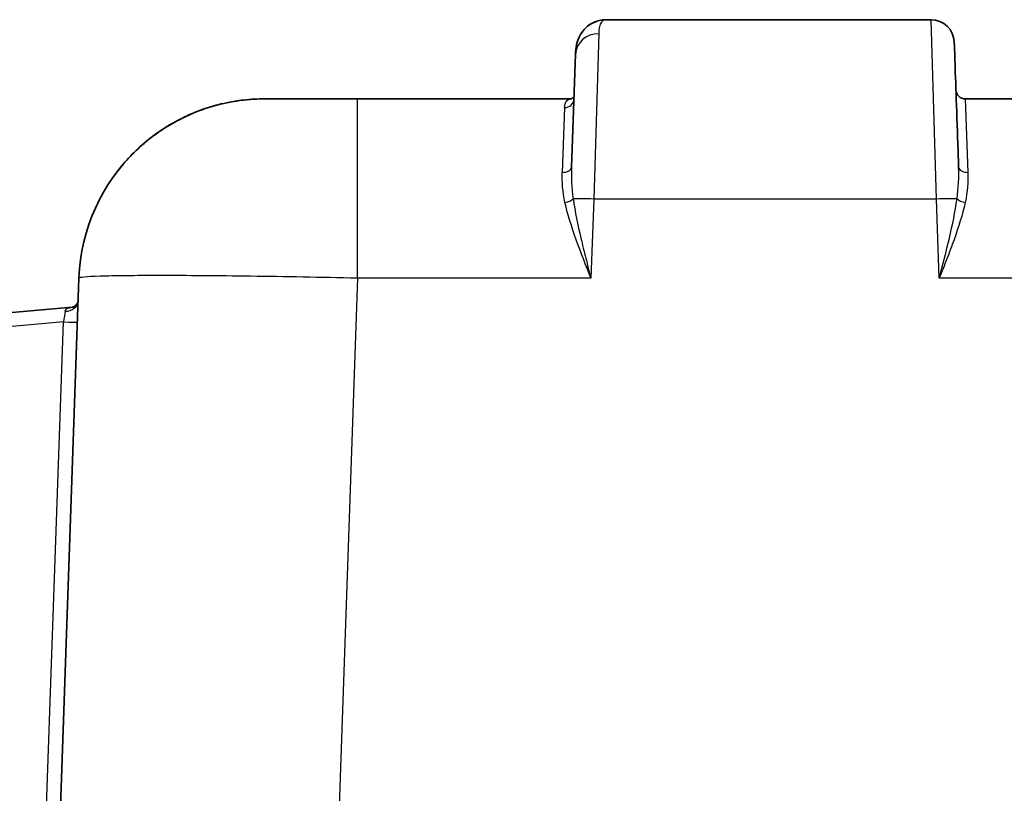
# Model space of a CAD drawing. Units: millimetres. Extents: x 29 to 2190, y 16 to 1000.
# Drawn here: x 1130 to 1184, y 890 to 933 of the extents above; entities that cross this region are included whole.
import ezdxf

# ---------------------------------------------------------------- set-up
doc = ezdxf.new("R2010")
doc.units = ezdxf.units.MM
doc.header["$LTSCALE"] = 2
doc.layers.add('Visible (ISO)', color=7, linetype='Continuous', lineweight=35)
doc.layers.add('Visible Narrow (ISO)', color=7, linetype='Continuous', lineweight=25)

msp = doc.modelspace()

# ---------------------------------------------------------------- linework, layer by layer
at = {"layer": 'Visible (ISO)'}
for p, q in [((1179.824, 932.578), (1162.065, 932.578)), ((1160.166, 924.522), (1160.381, 930.685)), ((1143.38, 928.249), (1148.457, 928.249)), ((1148.457, 928.249), (1160.121, 928.249)), ((1181.692, 928.249), (1186.53, 928.249)), ((1160.208, 923.159), (1160.208, 923.16)), ((1131.372, 865.345), (1133.226, 918.444)), ((1128.195, 916.448), (1132.865, 916.857))]:
    msp.add_line(p, q, dxfattribs=at)
for centre, radius, start, end in [((1179.824, 931.308), 1.27, 2, 90), ((1181.692, 928.757), 0.508, 182, 270), ((1143.38, 918.089), 10.16, 90, 178)]:
    msp.add_arc(centre, radius, start, end, dxfattribs=at)
for points, knots in [([(1160.381, 930.685), (1160.393, 931.029), (1160.443, 931.398), (1160.765, 931.953), (1160.919, 932.135), (1161.306, 932.416), (1161.544, 932.513), (1161.873, 932.57), (1161.971, 932.578), (1162.065, 932.578)], [0, 0, 0, 0, 0.1966103, 0.1966103, 0.2948337, 0.2948337, 0.3970479, 0.3970479, 0.4409285, 0.4409285, 0.4409285, 0.4409285]), ([(1160.381, 930.685), (1160.393, 931.029), (1160.443, 931.397), (1160.764, 931.953), (1160.919, 932.135), (1161.309, 932.418), (1161.548, 932.515), (1161.876, 932.571), (1161.972, 932.578), (1162.065, 932.578)], [0, 0, 0, 0, 0.1965005, 0.1965005, 0.2953084, 0.2953084, 0.3976754, 0.3976754, 0.4407686, 0.4407686, 0.4407686, 0.4407686]), ([(1181.093, 931.352), (1181.093, 931.352), (1181.1, 931.148), (1181.115, 930.705), (1181.13, 930.284), (1181.152, 929.65), (1181.18, 928.857), (1181.208, 928.051), (1181.242, 927.085), (1181.277, 926.078), (1181.295, 925.564), (1181.313, 925.04), (1181.331, 924.522)], [0, 0, 0, 0, 0.392341, 0.392341, 0.392341, 0.764536, 0.764536, 0.764536, 1.143347, 1.143347, 1.143347, 1.336981, 1.336981, 1.336981, 1.336981]), ([(1160.121, 928.249), (1160.142, 928.249), (1160.267, 928.303), (1160.299, 928.35), (1160.299, 928.35), (1160.3, 928.35)], [0, 0, 0, 0, 0.1592354, 0.1592354, 0.1598572, 0.1598572, 0.1598572, 0.1598572]), ([(1160.121, 928.249), (1160.142, 928.249), (1160.267, 928.303), (1160.299, 928.35), (1160.299, 928.35), (1160.3, 928.35)], [0, 0, 0, 0, 0.1592354, 0.1592354, 0.1598572, 0.1598572, 0.1598572, 0.1598572]), ([(1135.37, 924.34), (1135.612, 924.65), (1135.87, 924.944), (1136.417, 925.499), (1136.706, 925.76), (1137.315, 926.25), (1137.636, 926.479), (1138.294, 926.894), (1138.632, 927.08), (1139.326, 927.414), (1139.682, 927.56), (1140.41, 927.813), (1140.781, 927.919), (1141.521, 928.085), (1141.892, 928.147), (1142.635, 928.229), (1143.008, 928.249), (1143.38, 928.249)], [0, 0, 0, 0, 0.001169112, 0.001169112, 0.002338225, 0.002338225, 0.003507337, 0.003507337, 0.00467645, 0.00467645, 0.005845562, 0.005845562, 0.007014674, 0.007014674, 0.008183787, 0.008183787, 0.009352899, 0.009352899, 0.009352899, 0.009352899]), ([(1132.862, 916.856), (1132.862, 916.856), (1132.862, 916.856), (1132.864, 916.856), (1132.872, 916.858), (1132.897, 916.866), (1132.913, 916.872), (1132.956, 916.893), (1132.984, 916.909), (1133.051, 916.961), (1133.089, 917.001), (1133.136, 917.071), (1133.152, 917.101), (1133.17, 917.145), (1133.175, 917.162), (1133.18, 917.184), (1133.182, 917.19), (1133.182, 917.193), (1133.182, 917.193), (1133.182, 917.193)], [0.00952494, 0.00952494, 0.00952494, 0.00952494, 0.01139796, 0.01139796, 0.02164981, 0.02164981, 0.03224811, 0.03224811, 0.04710861, 0.04710861, 0.06963167, 0.06963167, 0.08448228, 0.08448228, 0.09547348, 0.09547348, 0.10291432, 0.10291432, 0.10296919, 0.10296919, 0.10296919, 0.10296919])]:
    msp.add_open_spline(points, degree=3, knots=knots, dxfattribs=at)
msp.add_open_spline([(1162.065, 932.578), (1162.065, 932.578), (1162.065, 932.578), (1162.065, 932.578)], degree=3, dxfattribs=at)
at = {"layer": 'Visible Narrow (ISO)'}
for p, q in [((1180.123, 922.772), (1179.824, 932.578)), ((1161.65, 931.815), (1161.374, 922.772)), ((1148.457, 918.444), (1148.457, 928.249)), ((1159.788, 927.773), (1159.658, 924.233)), ((1181.692, 928.249), (1181.839, 924.233)), ((1160.16, 924.22), (1160.159, 924.22)), ((1161.374, 922.772), (1161.223, 918.444)), ((1180.123, 922.772), (1161.374, 922.772)), ((1180.274, 918.444), (1180.123, 922.772)), ((1148.457, 918.444), (1146.602, 865.345)), ((1161.223, 918.444), (1148.457, 918.444)), ((1186.847, 918.444), (1180.274, 918.444)), ((1132.38, 916.056), (1128.261, 915.696)), ((1130.609, 865.345), (1132.38, 916.056))]:
    msp.add_line(p, q, dxfattribs=at)
for centre, major_axis, ratio, start_param, end_param in [((1162.188, 931.294), (0.254, 1.244), 0.964316, 0.476999, 0.477153), ((1161.65, 930.64), (-1.269, 0.044), 0.924822, 4.744673, 6.283185), ((1159.788, 928.257), (0.508, -0.018), 0.953044, 4.745658, 6.283185), ((1159.658, 924.54), (0.508, -0.018), 0.60442, 4.733493, 6.283185), ((1181.839, 924.54), (-0.508, -0.018), 0.60442, 0, 1.549693), ((1159.805, 922.812), (-0.497, -0.104), 0.435169, 1.480337, 2.594889), ((1161.374, 922.728), (-1.269, 0.044), 0.034878, 4.713607, 5.79576), ((1180.123, 922.728), (1.269, 0.044), 0.034878, 0.487425, 1.569578), ((1181.692, 922.812), (0.497, -0.104), 0.435169, 3.688296, 4.802848), ((1132.42, 917.211), (0.762, -0.027), 0.754674, 4.804289, 6.283185), ((1132.38, 916.049), (0.12, 0.775), 0.000717, 0.712153, 1.562279), ((1132.38, 916.063), (0.762, -0.027), 0.008721, 4.712694, 6.283185)]:
    msp.add_ellipse(centre, major_axis=major_axis, ratio=ratio, start_param=start_param, end_param=end_param, dxfattribs=at)
for points, knots in [([(1162.065, 932.578), (1161.951, 932.578), (1161.861, 932.532), (1161.795, 932.44), (1161.75, 932.378), (1161.716, 932.295), (1161.692, 932.19), (1161.668, 932.086), (1161.655, 931.961), (1161.65, 931.815)], [0.0005688, 0.0005688, 0.0005688, 0.0005688, 0.002260576, 0.002260576, 0.002260576, 0.003395217, 0.003395217, 0.003395217, 0.004531158, 0.004531158, 0.004531158, 0.004531158]), ([(1161.223, 918.444), (1160.946, 919.149), (1160.667, 919.856), (1160.419, 920.548), (1160.172, 921.239), (1159.952, 921.916), (1159.805, 922.587)], [-0.000020172, -0.000020172, -0.000020172, -0.000020172, 0.002255076, 0.002255076, 0.002255076, 0.004530324, 0.004530324, 0.004530324, 0.004530324]), ([(1160.253, 922.788), (1160.352, 922.078), (1160.503, 921.363), (1160.758, 920.275), (1160.848, 919.91), (1161.033, 919.178), (1161.128, 918.809), (1161.223, 918.444)], [0, 0, 0, 0, 0.002266448, 0.002266448, 0.003399671, 0.003399671, 0.004532895, 0.004532895, 0.004532895, 0.004532895]), ([(1180.274, 918.444), (1180.464, 919.178), (1180.655, 919.913), (1180.994, 921.363), (1181.146, 922.078), (1181.244, 922.788)], [-0.000020693, -0.000020693, -0.000020693, -0.000020693, 0.002256278, 0.002256278, 0.004533249, 0.004533249, 0.004533249, 0.004533249]), ([(1181.692, 922.587), (1181.545, 921.917), (1181.326, 921.241), (1181.079, 920.55), (1180.955, 920.203), (1180.822, 919.852), (1180.687, 919.5), (1180.619, 919.325), (1180.551, 919.149), (1180.482, 918.973), (1180.413, 918.797), (1180.343, 918.619), (1180.274, 918.444)], [0, 0, 0, 0, 0.002253486, 0.002253486, 0.002253486, 0.003384155, 0.003384155, 0.003384155, 0.003948181, 0.003948181, 0.003948181, 0.004512206, 0.004512206, 0.004512206, 0.004512206]), ([(1148.457, 918.444), (1146.463, 918.49), (1144.472, 918.527), (1142.63, 918.552), (1140.789, 918.577), (1139.1, 918.59), (1137.691, 918.59), (1136.281, 918.59), (1135.152, 918.577), (1134.389, 918.552), (1133.625, 918.527), (1133.227, 918.49), (1133.226, 918.444)], [2.356803, 2.356803, 2.356803, 2.356803, 2.749198, 2.749198, 2.749198, 3.141593, 3.141593, 3.141593, 3.533987, 3.533987, 3.533987, 3.926382, 3.926382, 3.926382, 3.926382]), ([(1132.47, 916.636), (1132.475, 916.67), (1132.486, 916.699), (1132.503, 916.724), (1132.506, 916.728), (1132.509, 916.733), (1132.512, 916.737), (1132.53, 916.758), (1132.552, 916.775), (1132.578, 916.789), (1132.586, 916.794), (1132.594, 916.798), (1132.603, 916.802), (1132.633, 916.815), (1132.667, 916.825), (1132.703, 916.833), (1132.753, 916.844), (1132.807, 916.851), (1132.865, 916.857)], [0, 0, 0, 0, 0.0001524522, 0.0001524522, 0.0001524522, 0.0001792284, 0.0001792284, 0.0001792284, 0.0003167571, 0.0003167571, 0.0003167571, 0.0003584568, 0.0003584568, 0.0003584568, 0.0005027071, 0.0005027071, 0.0005027071, 0.0007035899, 0.0007035899, 0.0007035899, 0.0007035899])]:
    msp.add_open_spline(points, degree=3, knots=knots, dxfattribs=at)
for points in [[(1159.788, 927.773), (1159.8, 928.094), (1159.906, 928.249), (1160.121, 928.249)], [(1160.166, 924.522), (1160.146, 923.968), (1160.167, 923.389), (1160.253, 922.788)], [(1181.244, 922.788), (1181.33, 923.389), (1181.351, 923.968), (1181.331, 924.522)], [(1159.805, 922.587), (1159.679, 923.163), (1159.639, 923.712), (1159.658, 924.233)], [(1181.839, 924.233), (1181.858, 923.712), (1181.818, 923.163), (1181.692, 922.587)]]:
    msp.add_open_spline(points, degree=3, dxfattribs=at)

doc.saveas('drawing.dxf')
